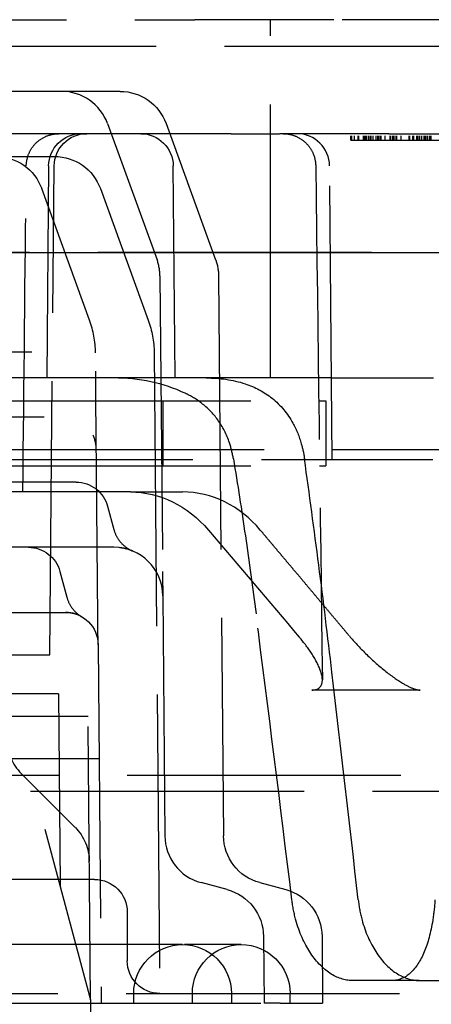
# Model space of a CAD drawing. Units: millimetres. Extents: x 63 to 4291, y 73 to 3057.
# Drawn here: x 766 to 779, y 570 to 601 of the extents above; entities that cross this region are included whole.
import ezdxf

# ---------------------------------------------------------------- set-up
doc = ezdxf.new("R2010")
doc.units = ezdxf.units.MM
doc.header["$LTSCALE"] = 2
doc.header["$PDSIZE"] = -1
doc.linetypes.add('Dashed', pattern=[5.7, 4.56, -1.14])
for name, color, linetype in [('Dimensions', 7, 'Continuous'), ('Hidden (ISO)', 7, 'Dashed'), ('Visible (ISO)', 7, 'Continuous')]:
    doc.layers.add(name, color=color, linetype=linetype)
doc.styles.get("Standard").update_dxf_attribs({"font": 'romans.shx', "width": 0.8})
doc.dimstyles.new('SLDDIMSTYLE2', dxfattribs={"dimscale": 10, "dimtxt": 2.5, "dimasz": 3.302, "dimexe": 1, "dimexo": 1, "dimgap": 0.926042, "dimtad": 1, "dimdec": 0, "dimrnd": 1e-09, "dimzin": 12, "dimdsep": 46, "dimtxsty": 'Standard', "dimcen": 2, "dimadec": 0, "dimazin": 3, "dimtfac": 1, "dimtdec": 0, "dimtmove": 0, "dimatfit": 0, "dimfxl": 1, "dimfrac": 2, "dimtolj": 1, "dimtzin": 12, "dimarcsym": 0})

# ---------------------------------------------------------------- blocks, each defined once
blk = doc.blocks.new('LD 245 00-IP66_Sheet_VIEW2')
at = {"layer": 'Hidden (ISO)', "ltscale": 0.921053}
for p, q in [((-164.764, -62.034), (-131.423, -62.034)), ((-127.154, -62.034), (-131.423, -62.034)), ((-129.1, -73.034), (-129.1, -62.034)), ((-118.5, -62.034), (-127.154, -62.034)), ((-6.611, -62.861), (-148.89, -62.861)), ((-133.717, -64.235), (-163.249, -64.235)), ((-134.107, -65.222), (-132.585, -69.405)), ((-132.307, -65.222), (-130.785, -69.403)), ((-131.752, -65.534), (-145.393, -65.534)), ((-130.311, -65.534), (-128.824, -65.534)), ((-126.195, -65.534), (-128.713, -65.534)), ((-125.472, -65.534), (-123.057, -65.534)), ((-126.523, -65.734), (-124.22, -65.734)), ((-161.266, -66.234), (-135.734, -66.234)), ((-135.913, -66.526), (-135.97, -73.034)), ((-135.874, -81.534), (-135.743, -66.526)), ((-132.031, -73.034), (-132.088, -66.526)), ((-127.209, -75.534), (-127.288, -66.526)), ((-134.654, -71.261), (-136.125, -67.221)), ((-134.325, -67.221), (-132.855, -71.259)), ((-132.495, -69.903), (-132.416, -78.978)), ((-132.495, -69.903), (-132.416, -78.978)), ((-130.695, -69.903), (-130.545, -87.094)), ((-137.552, -72.234), (-136.432, -72.234)), ((-132.674, -72.259), (-132.5, -92.234)), ((-131.463, -73.034), (-164.764, -73.034)), ((-127.231, -73.034), (-131.08, -73.034)), ((-127.231, -73.034), (-124.096, -73.034)), ((-169.6, -73.734), (-127.4, -73.734)), ((-132.4, -75.734), (-132.4, -73.734)), ((-127.4, -73.734), (-127.4, -75.734)), ((-200.7, -75.234), (200.7, -75.234)), ((-171.382, -75.534), (-125.685, -75.534)), ((-125.578, -75.534), (-124.118, -75.534)), ((-169.6, -75.734), (-127.4, -75.734)), ((-135.067, -76.234), (-161.933, -76.234)), ((-133.401, -76.534), (-137.647, -76.534)), ((-133.401, -76.534), (-131.802, -76.534)), ((-134.102, -76.976), (-133.911, -77.687)), ((-133.909, -78.234), (-143.311, -78.234)), ((-135.566, -78.976), (-135.354, -79.766)), ((-132.409, -79.721), (-132.345, -87.094)), ((-140.724, -80.234), (-135.396, -80.234)), ((-134.396, -81.226), (-134.3, -92.234)), ((-141.313, -81.534), (-135.874, -81.534)), ((-135.609, -82.734), (-161.391, -82.734)), ((-135.609, -82.734), (-135.558, -88.598)), ((-124.51, -82.618), (-127.833, -82.618)), ((-134.703, -83.434), (-162.297, -83.434)), ((-134.627, -92.134), (-134.703, -83.434)), ((-135.374, -84.734), (-140.23, -84.734)), ((-175.501, -85.234), (175.5, -85.234)), ((-136.755, -85.18), (-135.104, -86.831)), ((176.435, -85.734), (-176.435, -85.734)), ((-136.031, -86.893), (-134.699, -91.864)), ((-134.5, -88.434), (-149.817, -88.434)), ((-130.43, -88.745), (-131.233, -88.53)), ((-129.433, -88.53), (-128.63, -88.745)), ((-133.5, -89.434), (-133.5, -90.934)), ((-129.318, -90.181), (-129.3, -92.234)), ((-127.518, -90.181), (-127.5, -92.234)), ((-131.8, -90.434), (-148.3, -90.434)), ((-130, -90.434), (-131.625, -90.434)), ((-124.536, -91.534), (-126.6, -91.534)), ((-124.536, -91.534), (-122.419, -91.534)), ((-175.536, -91.934), (175.536, -91.934)), ((-133.3, -92.234), (-133.3, -91.934)), ((-131.5, -92.234), (-131.5, -91.934)), ((-130.3, -91.934), (-130.3, -92.234)), ((-128.5, -92.234), (-128.5, -91.934)), ((-148.3, -92.234), (-129.3, -92.234)), ((-134.626, -92.234), (-134.6, -95.234)), ((-128.804, -92.234), (-129.3, -92.234)), ((-128.804, -92.234), (-127.5, -92.234))]:
    blk.add_line(p, q, dxfattribs=at)
at = {"layer": 'Hidden (ISO)', "ltscale": 0.01462}
for p, q in [((-126.632, -65.734), (-126.632, -65.534)), ((-126.606, -65.734), (-126.606, -65.534)), ((-126.523, -65.734), (-126.523, -65.534)), ((-126.411, -65.734), (-126.411, -65.534)), ((-126.403, -65.734), (-126.403, -65.534)), ((-126.385, -65.734), (-126.385, -65.534)), ((-126.241, -65.734), (-126.241, -65.534)), ((-126.24, -65.734), (-126.24, -65.534)), ((-126.23, -65.734), (-126.23, -65.534)), ((-126.194, -65.734), (-126.194, -65.534)), ((-126.186, -65.734), (-126.186, -65.534)), ((-126.151, -65.734), (-126.151, -65.534)), ((-126.094, -65.734), (-126.094, -65.534)), ((-126.081, -65.734), (-126.081, -65.534)), ((-126.078, -65.734), (-126.078, -65.534)), ((-126.035, -65.734), (-126.035, -65.534)), ((-126.027, -65.734), (-126.027, -65.534)), ((-126.025, -65.734), (-126.025, -65.534)), ((-126.014, -65.734), (-126.014, -65.534)), ((-126.008, -65.734), (-126.008, -65.534)), ((-125.952, -65.734), (-125.952, -65.534)), ((-125.856, -65.734), (-125.856, -65.534)), ((-125.853, -65.734), (-125.853, -65.534)), ((-125.801, -65.734), (-125.801, -65.534)), ((-125.8, -65.734), (-125.8, -65.534)), ((-125.778, -65.734), (-125.778, -65.534)), ((-125.723, -65.734), (-125.723, -65.534)), ((-125.708, -65.734), (-125.708, -65.534)), ((-125.576, -65.734), (-125.576, -65.534)), ((-125.427, -65.734), (-125.427, -65.534)), ((-125.409, -65.734), (-125.409, -65.534)), ((-125.348, -65.734), (-125.348, -65.534)), ((-125.327, -65.734), (-125.327, -65.534)), ((-125.319, -65.734), (-125.319, -65.534)), ((-125.303, -65.734), (-125.303, -65.534)), ((-125.241, -65.734), (-125.241, -65.534)), ((-125.219, -65.734), (-125.219, -65.534)), ((-125.218, -65.734), (-125.218, -65.534)), ((-125.091, -65.734), (-125.091, -65.534)), ((-124.845, -65.734), (-124.845, -65.534)), ((-124.823, -65.734), (-124.823, -65.534)), ((-124.727, -65.734), (-124.727, -65.534)), ((-124.7, -65.734), (-124.7, -65.534)), ((-124.699, -65.734), (-124.699, -65.534)), ((-124.607, -65.734), (-124.607, -65.534)), ((-124.578, -65.734), (-124.578, -65.534)), ((-124.567, -65.734), (-124.567, -65.534)), ((-124.518, -65.734), (-124.518, -65.534)), ((-124.451, -65.734), (-124.451, -65.534)), ((-124.385, -65.734), (-124.385, -65.534)), ((-124.344, -65.734), (-124.344, -65.534)), ((-124.295, -65.734), (-124.295, -65.534)), ((-124.28, -65.734), (-124.28, -65.534)), ((-124.22, -65.734), (-124.22, -65.534)), ((-124.208, -65.734), (-124.208, -65.534)), ((-124.164, -65.734), (-124.164, -65.534))]:
    blk.add_line(p, q, dxfattribs=at)
at = {"layer": 'Hidden (ISO)', "ltscale": 0.004115}
blk.add_line((-124.22, -65.734), (-124.164, -65.734), dxfattribs=at)
at = {"layer": 'Hidden (ISO)', "ltscale": 1.99904e-06}
blk.add_line((-136.432, -72.234), (-136.432, -72.234), dxfattribs=at)
at = {"layer": 'Hidden (ISO)', "ltscale": 0.007829}
blk.add_line((-125.685, -75.534), (-125.578, -75.534), dxfattribs=at)
at = {"layer": 'Hidden (ISO)', "ltscale": 0.012837}
blk.add_line((-131.625, -90.434), (-131.8, -90.434), dxfattribs=at)
at = {"layer": 'Hidden (ISO)', "ltscale": 0.921053}
for centre, radius, start, end in [((-135.517, -65.735), 1.5, 20, 90), ((-128.287, -66.534), 1, 0.5, 90), ((-133.995, -69.916), 1.5, 0.5, 20), ((-137.474, -72.285), 3, 0.5, 20), ((-133.909, -79.734), 1.5, 0.5, 90), ((-135.694, -84.119), 1.5, 180.5, 225), ((-130.845, -87.081), 1.5, 180.5, 255)]:
    blk.add_arc(centre, radius, start, end, dxfattribs=at)
at = {"layer": 'Hidden (ISO)', "ltscale": 0.921053, "extrusion": (0, 0, -1)}
for centre, radius, start, end in [((133.717, -65.735), 1.5, 90, 160), ((134.913, -66.534), 1, 0.5, 90), ((134.743, -66.534), 1, 0.5, 90), ((133.087, -66.534), 1, 90, 179.5), ((137.534, -67.734), 1.5, 90, 160), ((135.734, -67.734), 1.5, 90, 160), ((135.674, -72.285), 3, 160, 179.5), ((135.067, -77.234), 1, 90, 165), ((136.532, -79.234), 1, 90, 165), ((135.396, -81.234), 1, 90, 179.5), ((136.164, -87.892), 1.5, 135, 179.5), ((129.045, -87.081), 1.5, 285, 359.5), ((134.5, -89.434), 1, 90, 180), ((130.818, -90.194), 1.5, 105, 179.5), ((129.018, -90.194), 1.5, 105, 179.5), ((131.8, -91.934), 1.5, 0, 180), ((130, -91.934), 1.5, 0, 90), ((130, -91.934), 1.5, 90, 180), ((132.5, -90.934), 1, 270, 0), ((148.466, -101.234), 12.5, 133.9451, 175.2748)]:
    blk.add_arc(centre, radius, start, end, dxfattribs=at)
at = {"layer": 'Hidden (ISO)', "ltscale": 0.00925}
blk.add_arc((-135.058, -88.594), 0.5, 180.5, 195, dxfattribs=at)
at = {"layer": 'Hidden (ISO)', "ltscale": 0.921053}
for centre, major_axis, ratio, start_param, end_param in [((-133.887, -76.034), (4.067, -0.039), 0.737512, 1.017904, 1.58372), ((-131.463, -73.034), (-6, 0), 0.000002, 4.648448, 4.712389), ((-131.825, -80.544), (0.08, 4.009), 0.845541, 5.51554, 6.299979), ((-148.013, -78.535), (-20.229, 153.379), 0.116917, 4.628333, 4.685584), ((-149.594, -64.62), (22.42, -169.99), 0.116917, 1.411151, 1.452588)]:
    blk.add_ellipse(centre, major_axis=major_axis, ratio=ratio, start_param=start_param, end_param=end_param, dxfattribs=at)
at = {"layer": 'Hidden (ISO)', "ltscale": 0.921053, "extrusion": (0, 0, -1)}
blk.add_ellipse((-133.384, -80.539), major_axis=(0.061, -4.004), ratio=0.844243, start_param=3.154397, end_param=3.939351, dxfattribs=at)
at = {"layer": 'Hidden (ISO)', "ltscale": 0.921053}
for points, knots in [([(-136.6, -66.524), (-136.598, -66.416), (-136.579, -66.307), (-136.508, -66.103), (-136.455, -66.005), (-136.322, -65.834), (-136.24, -65.759), (-136.059, -65.64), (-135.957, -65.594), (-135.812, -65.556), (-135.77, -65.548), (-135.686, -65.537), (-135.642, -65.534), (-135.6, -65.534)], [0, 0, 0, 0, 0.0323442, 0.0323442, 0.0648553, 0.0648553, 0.0973605, 0.0973605, 0.1298659, 0.1298659, 0.1425402, 0.1425402, 0.155426, 0.155426, 0.155426, 0.155426]), ([(-130.311, -65.534), (-130.405, -65.534), (-130.509, -65.534), (-130.619, -65.534), (-130.729, -65.534), (-130.846, -65.534), (-130.97, -65.534), (-131.093, -65.534), (-131.223, -65.534), (-131.353, -65.534), (-131.484, -65.534), (-131.617, -65.534), (-131.752, -65.534)], [0, 0, 0, 0, 0.000404631, 0.000404631, 0.000404631, 0.000809262, 0.000809262, 0.000809262, 0.001213893, 0.001213893, 0.001213893, 0.001618524, 0.001618524, 0.001618524, 0.001618524]), ([(-128.713, -65.534), (-128.645, -65.534), (-128.577, -65.541), (-128.407, -65.577), (-128.306, -65.615), (-128.123, -65.72), (-128.039, -65.788), (-127.898, -65.945), (-127.84, -66.036), (-127.744, -66.254), (-127.715, -66.389), (-127.713, -66.522)], [0, 0, 0, 0, 0.0203471, 0.0203471, 0.05198, 0.05198, 0.0836127, 0.0836127, 0.1152453, 0.1152453, 0.1550748, 0.1550748, 0.1550748, 0.1550748]), ([(-125.472, -65.534), (-125.503, -65.534), (-125.546, -65.534), (-125.6, -65.534), (-125.627, -65.534), (-125.656, -65.534), (-125.687, -65.534), (-125.718, -65.534), (-125.752, -65.534), (-125.786, -65.534), (-125.843, -65.534), (-125.903, -65.534), (-125.963, -65.534), (-125.974, -65.534), (-125.985, -65.534), (-125.996, -65.534), (-126.005, -65.534), (-126.015, -65.534), (-126.024, -65.534), (-126.084, -65.534), (-126.142, -65.534), (-126.195, -65.534)], [0, 0, 0, 0, 0.0002116967, 0.0002116967, 0.0002116967, 0.000317545, 0.000317545, 0.000317545, 0.0004233933, 0.0004233933, 0.0004233933, 0.0006018618, 0.0006018618, 0.0006018618, 0.0006356224, 0.0006356224, 0.0006356224, 0.000663093, 0.000663093, 0.000663093, 0.0008467867, 0.0008467867, 0.0008467867, 0.0008467867]), ([(-124.164, -65.734), (-124.163, -65.734), (-124.143, -65.734), (-124.107, -65.734), (-124.057, -65.734), (-124.01, -65.734), (-123.968, -65.734), (-123.928, -65.734), (-123.893, -65.734), (-123.862, -65.734), (-123.834, -65.734), (-123.811, -65.734), (-123.791, -65.734), (-123.776, -65.734), (-123.769, -65.734), (-123.766, -65.734)], [0.5880693, 0.5880693, 0.5880693, 0.5880693, 0.5903619, 0.6268756, 0.6627334, 0.6977482, 0.7325362, 0.7667143, 0.8004848, 0.8334276, 0.8665219, 0.8993271, 0.9324177, 0.9660625, 1, 1, 1, 1]), ([(-131.08, -73.034), (-130.666, -73.034), (-130.262, -73.086), (-129.576, -73.315), (-129.297, -73.463), (-128.791, -73.869), (-128.578, -74.126), (-128.304, -74.621), (-128.218, -74.834), (-128.112, -75.206), (-128.08, -75.358), (-128.059, -75.514)], [-0.4479232, -0.4479232, -0.4479232, -0.4479232, -0.3241865, -0.3241865, -0.2242287, -0.2242287, -0.118118, -0.118118, -0.047258, -0.047258, -0.000001, -0.000001, -0.000001, -0.000001]), ([(-130.241, -75.514), (-130.268, -75.348), (-130.308, -75.186), (-130.447, -74.772), (-130.567, -74.533), (-130.863, -74.123), (-131.029, -73.953), (-131.377, -73.687), (-131.546, -73.586), (-131.726, -73.502)], [0.000001, 0.000001, 0.000001, 0.000001, 0.0504512, 0.0504512, 0.1323173, 0.1323173, 0.205517, 0.205517, 0.2653314, 0.2653314, 0.2653314, 0.2653314]), ([(-136.048, -74.234), (-136.65, -74.234), (-137.332, -74.234), (-138.054, -74.234), (-138.775, -74.234), (-139.535, -74.234), (-140.279, -74.234)], [5.6780648, 5.6780648, 5.6780648, 5.6780648, 5.9806269, 5.9806269, 5.9806269, 6.2831853, 6.2831853, 6.2831853, 6.2831853]), ([(-130.241, -75.514), (-130.112, -76.302), (-129.989, -77.094), (-129.757, -78.681), (-129.647, -79.483), (-129.544, -80.282)], [0.000001, 0.000001, 0.000001, 0.000001, 0.2404505, 0.2404505, 0.4836689, 0.4836689, 0.4836689, 0.4836689]), ([(-127.214, -82.065), (-127.343, -80.972), (-127.478, -79.876), (-127.759, -77.694), (-127.906, -76.603), (-128.059, -75.514)], [-0.6648931, -0.6648931, -0.6648931, -0.6648931, -0.331793, -0.331793, -0.000001, -0.000001, -0.000001, -0.000001]), ([(-133.911, -77.687), (-133.883, -77.791), (-133.837, -77.892), (-133.718, -78.072), (-133.642, -78.153), (-133.514, -78.252), (-133.468, -78.282), (-133.409, -78.314), (-133.397, -78.32), (-133.376, -78.33), (-133.367, -78.335), (-133.355, -78.34), (-133.353, -78.341), (-133.35, -78.342), (-133.349, -78.343), (-133.347, -78.344), (-133.346, -78.344), (-133.344, -78.345), (-133.344, -78.345), (-133.341, -78.346), (-133.34, -78.346), (-133.339, -78.347), (-133.339, -78.347), (-133.338, -78.348), (-133.337, -78.348), (-133.336, -78.348), (-133.336, -78.348), (-133.336, -78.348), (-133.336, -78.348), (-133.336, -78.348), (-133.336, -78.348), (-133.337, -78.348), (-133.338, -78.347), (-133.339, -78.347), (-133.34, -78.347), (-133.34, -78.347), (-133.34, -78.347), (-133.34, -78.347), (-133.34, -78.347), (-133.34, -78.347), (-133.34, -78.347), (-133.34, -78.347), (-133.34, -78.347), (-133.34, -78.347), (-133.34, -78.347), (-133.34, -78.347)], [0, 0, 0, 0, 0.032374, 0.032374, 0.0648841, 0.0648841, 0.080979, 0.080979, 0.08503, 0.08503, 0.0880704, 0.0880704, 0.0888275, 0.0888275, 0.089229, 0.089229, 0.0896326, 0.0896326, 0.0900357, 0.0900357, 0.0916709, 0.0916709, 0.0932699, 0.0932699, 0.0980655, 0.0980655, 0.1124499, 0.1124499, 0.1166952, 0.1166952, 0.134026, 0.134026, 0.1502078, 0.1502078, 0.1532418, 0.1532418, 0.1538107, 0.1538107, 0.154024, 0.154024, 0.1541239, 0.1541239, 0.1541739, 0.1541739, 0.1541863, 0.1541863, 0.1541863, 0.1541863]), ([(-132.416, -78.978), (-132.414, -79.221), (-132.412, -79.401), (-132.411, -79.527), (-132.411, -79.589), (-132.41, -79.638), (-132.41, -79.671), (-132.41, -79.704), (-132.409, -79.721), (-132.409, -79.721)], [0, 0, 0, 0, 0.001759441, 0.001759441, 0.001759441, 0.002639161, 0.002639161, 0.002639161, 0.003518881, 0.003518881, 0.003518881, 0.003518881]), ([(-135.354, -79.766), (-135.326, -79.87), (-135.28, -79.971), (-135.161, -80.151), (-135.085, -80.233), (-134.978, -80.315), (-134.956, -80.331), (-134.929, -80.348), (-134.925, -80.351), (-134.918, -80.355), (-134.914, -80.357), (-134.91, -80.36), (-134.909, -80.361), (-134.907, -80.362), (-134.906, -80.362), (-134.905, -80.363), (-134.904, -80.363), (-134.902, -80.365), (-134.902, -80.365), (-134.901, -80.366), (-134.9, -80.366), (-134.899, -80.366), (-134.899, -80.367), (-134.898, -80.367), (-134.897, -80.368), (-134.897, -80.368), (-134.897, -80.368), (-134.897, -80.368), (-134.897, -80.368), (-134.899, -80.367), (-134.899, -80.367), (-134.9, -80.366), (-134.9, -80.366), (-134.9, -80.366), (-134.9, -80.366), (-134.9, -80.366), (-134.9, -80.366), (-134.9, -80.366), (-134.9, -80.366), (-134.9, -80.366)], [0, 0, 0, 0, 0.0323797, 0.0323797, 0.0648896, 0.0648896, 0.0729163, 0.0729163, 0.0744206, 0.0744206, 0.0755524, 0.0755524, 0.0759543, 0.0759543, 0.0763591, 0.0763591, 0.0767626, 0.0767626, 0.0783924, 0.0783924, 0.0801382, 0.0801382, 0.0853742, 0.0853742, 0.1010804, 0.1010804, 0.106442, 0.106442, 0.1246395, 0.1246395, 0.1334739, 0.1334739, 0.1367867, 0.1367867, 0.1380291, 0.1380291, 0.1381455, 0.1381455, 0.1381955, 0.1381955, 0.1381955, 0.1381955]), ([(-127.833, -82.618), (-127.75, -82.618), (-127.683, -82.602), (-127.574, -82.534), (-127.538, -82.48), (-127.496, -82.316), (-127.51, -82.188), (-127.617, -81.874), (-127.708, -81.698), (-127.934, -81.345), (-128.069, -81.166), (-128.219, -80.989)], [-0.3258247, -0.3258247, -0.3258247, -0.3258247, -0.2803059, -0.2803059, -0.2284549, -0.2284549, -0.1532237, -0.1532237, -0.075283, -0.075283, 0, 0, 0, 0]), ([(-126.679, -80.957), (-126.529, -81.136), (-126.36, -81.318), (-125.996, -81.677), (-125.796, -81.857), (-125.398, -82.176), (-125.212, -82.307), (-124.931, -82.475), (-124.822, -82.531), (-124.64, -82.601), (-124.567, -82.618), (-124.51, -82.618)], [-0.2873722, -0.2873722, -0.2873722, -0.2873722, -0.2211489, -0.2211489, -0.1522894, -0.1522894, -0.0862474, -0.0862474, -0.0402408, -0.0402408, 0, 0, 0, 0]), ([(-134.366, -84.734), (-134.443, -84.734), (-134.525, -84.734), (-134.609, -84.734), (-134.851, -84.734), (-135.116, -84.734), (-135.374, -84.734)], [0.2567918, 0.2567918, 0.2567918, 0.2567918, 0.3932472, 0.3932472, 0.3932472, 0.7853601, 0.7853601, 0.7853601, 0.7853601]), ([(-126.6, -91.534), (-126.816, -91.534), (-127.053, -91.461), (-127.507, -91.159), (-127.722, -90.928), (-128.065, -90.394), (-128.218, -90.057), (-128.377, -89.483), (-128.419, -89.27), (-128.445, -89.055)], [-0.4554469, -0.4554469, -0.4554469, -0.4554469, -0.3413034, -0.3413034, -0.2265511, -0.2265511, -0.1132756, -0.1132756, -0.050796, -0.050796, -0.050796, -0.050796]), ([(-126.408, -89.055), (-126.385, -89.266), (-126.345, -89.477), (-126.191, -90.047), (-126.04, -90.383), (-125.696, -90.919), (-125.478, -91.151), (-125.013, -91.459), (-124.765, -91.534), (-124.538, -91.534), (-124.537, -91.534), (-124.536, -91.534)], [0.9656706, 0.9656706, 0.9656706, 0.9656706, 1.0271996, 1.0271996, 1.1400437, 1.1400437, 1.2545303, 1.2545303, 1.369017, 1.369017, 1.369535, 1.369535, 1.369535, 1.369535]), ([(-124.051, -89.055), (-124.064, -89.269), (-124.087, -89.483), (-124.178, -90.056), (-124.27, -90.393), (-124.493, -90.927), (-124.64, -91.158), (-124.978, -91.461), (-125.17, -91.534), (-125.357, -91.534)], [-1.7794198, -1.7794198, -1.7794198, -1.7794198, -1.7170383, -1.7170383, -1.6038168, -1.6038168, -1.4893869, -1.4893869, -1.375512, -1.375512, -1.375512, -1.375512]), ([(-134.695, -91.879), (-134.689, -91.904), (-134.674, -91.961), (-134.646, -92.063), (-134.636, -92.101), (-134.627, -92.133)], [0, 0, 0, 0, 0.01099892, 0.01099892, 0.01910763, 0.01910763, 0.01910763, 0.01910763])]:
    blk.add_open_spline(points, degree=3, knots=knots, dxfattribs=at)
at = {"layer": 'Hidden (ISO)', "ltscale": 0.008122}
blk.add_open_spline([(-128.713, -65.534), (-128.713, -65.534), (-128.716, -65.534), (-128.722, -65.534), (-128.724, -65.534), (-128.727, -65.534), (-128.729, -65.534), (-128.732, -65.534), (-128.734, -65.534), (-128.738, -65.534), (-128.756, -65.534), (-128.785, -65.534), (-128.824, -65.534)], degree=3, knots=[0.0004992489, 0.0004992489, 0.0004992489, 0.0004992489, 0.0005977549, 0.0005977549, 0.0005977549, 0.0006286875, 0.0006286875, 0.0006286875, 0.0006576994, 0.0006576994, 0.0006576994, 0.0008375329, 0.0008375329, 0.0008375329, 0.0008375329], dxfattribs=at)
at = {"layer": 'Hidden (ISO)', "ltscale": 0.001918}
blk.add_open_spline([(-126.632, -65.734), (-126.632, -65.734), (-126.632, -65.734), (-126.628, -65.734), (-126.613, -65.734), (-126.606, -65.734)], degree=3, knots=[0.8297677, 0.8297677, 0.8297677, 0.8297677, 0.8309698, 0.9147332, 1, 1, 1, 1], dxfattribs=at)
at = {"layer": 'Hidden (ISO)', "ltscale": 0.006064}
blk.add_open_spline([(-126.606, -65.734), (-126.596, -65.734), (-126.578, -65.734), (-126.546, -65.734), (-126.527, -65.734), (-126.523, -65.734)], degree=3, knots=[0, 0, 0, 0, 0.0848105, 0.167663, 0.1875407, 0.1875407, 0.1875407, 0.1875407], dxfattribs=at)
at = {"layer": 'Hidden (ISO)', "ltscale": 0.921053}
for points in [[(-136.706, -76.534), (-136.67, -73.198), (-136.635, -69.861), (-136.6, -66.524)], [(-127.713, -66.522), (-127.645, -71.782), (-127.577, -77.043), (-127.509, -82.304)], [(0, -69.184), (-67.504, -69.184), (-135.008, -69.184), (-202.512, -69.184)], [(-130.785, -69.403), (-130.727, -69.562), (-130.696, -69.733), (-130.695, -69.903)], [(-134.396, -81.226), (-134.422, -78.237), (-134.448, -75.248), (-134.474, -72.259)], [(-134.449, -75.226), (-134.45, -75.076), (-134.484, -74.927), (-134.553, -74.789)], [(-131.007, -77.706), (-130.077, -78.8), (-129.148, -79.894), (-128.219, -80.989)], [(-133.369, -78.335), (-133.43, -78.312), (-133.551, -78.267), (-133.727, -78.245)], [(-133.484, -78.296), (-133.548, -78.277), (-133.627, -78.258), (-133.724, -78.246)], [(-134.927, -80.351), (-134.997, -80.314), (-135.158, -80.234), (-135.396, -80.234)], [(-135.027, -80.305), (-135.094, -80.279), (-135.182, -80.252), (-135.29, -80.24)]]:
    blk.add_open_spline(points, degree=3, dxfattribs=at)
at = {"layer": 'Hidden (ISO)', "ltscale": 7.05046e-08}
blk.add_open_spline([(-136.6, -66.524), (-136.6, -66.524), (-136.6, -66.524), (-136.6, -66.524)], degree=3, dxfattribs=at)
at = {"layer": 'Hidden (ISO)', "ltscale": 8.58611e-08}
blk.add_open_spline([(-127.713, -66.522), (-127.713, -66.522), (-127.713, -66.522), (-127.713, -66.522)], degree=3, dxfattribs=at)
blk.add_open_spline([(-127.713, -66.522), (-127.713, -66.522), (-127.713, -66.522), (-127.713, -66.522)], degree=3, dxfattribs=at)
at = {"layer": 'Hidden (ISO)', "ltscale": 2.98598e-10}
blk.add_open_spline([(-132.495, -69.903), (-132.495, -69.903), (-132.495, -69.903), (-132.495, -69.903)], degree=3, dxfattribs=at)
at = {"layer": 'Hidden (ISO)', "ltscale": 1.32103e-10}
blk.add_open_spline([(-133.911, -77.687), (-133.911, -77.687), (-133.911, -77.687), (-133.911, -77.687)], degree=3, dxfattribs=at)
at = {"layer": 'Hidden (ISO)', "ltscale": 0.921053}
blk.add_rational_spline([(-126.679, -80.957), (-128.14, -79.22), (-129.414, -77.706)], [1.02332305004, 1.03806047842, 1.04807134123], degree=2, dxfattribs=at)
at = {"layer": 'Hidden (ISO)', "ltscale": 0.003201}
blk.add_open_spline([(-133.331, -78.35), (-133.331, -78.35), (-133.331, -78.35), (-133.331, -78.35), (-133.331, -78.35), (-133.332, -78.35), (-133.332, -78.35), (-133.335, -78.349), (-133.338, -78.348), (-133.34, -78.346), (-133.341, -78.346), (-133.343, -78.345), (-133.344, -78.345), (-133.347, -78.344), (-133.347, -78.343), (-133.349, -78.343), (-133.349, -78.343), (-133.349, -78.343), (-133.349, -78.343), (-133.349, -78.343), (-133.349, -78.343), (-133.349, -78.343), (-133.349, -78.343), (-133.349, -78.343), (-133.349, -78.343), (-133.348, -78.343), (-133.348, -78.343), (-133.347, -78.343), (-133.347, -78.343), (-133.347, -78.343), (-133.354, -78.341), (-133.367, -78.335)], degree=3, knots=[0, 0, 0, 0, 0.000015, 0.000015, 0.0000752, 0.0000752, 0.0001956, 0.0001956, 0.0011791, 0.0011791, 0.0016624, 0.0016624, 0.0026304, 0.0026304, 0.0045598, 0.0045598, 0.0084118, 0.0084118, 0.0093744, 0.0093744, 0.0103371, 0.0103371, 0.0105321, 0.0105321, 0.0194846, 0.0194846, 0.0316812, 0.0316812, 0.0441534, 0.0441534, 0.1292149, 0.1292149, 0.1292149, 0.1292149], dxfattribs=at)
at = {"layer": 'Hidden (ISO)', "ltscale": 0.001149}
blk.add_open_spline([(-134.699, -91.864), (-134.698, -91.869), (-134.697, -91.874), (-134.695, -91.879)], degree=3, dxfattribs=at)
at = {"layer": 'Hidden (ISO)', "ltscale": 0.007366}
blk.add_open_spline([(-134.627, -92.134), (-134.627, -92.16), (-134.627, -92.186), (-134.626, -92.224), (-134.626, -92.234), (-134.626, -92.234)], degree=3, knots=[0, 0, 0, 0, 0.02056828, 0.02056828, 0.04007666, 0.04007666, 0.04007666, 0.04007666], dxfattribs=at)
at = {"layer": 'Visible (ISO)'}
blk.add_open_spline([(-202.512, -69.184), (-201.845, -69.184), (-201.178, -69.184), (-197.845, -69.184), (-195.178, -69.184), (-181.845, -69.184), (-171.178, -69.184), (-107.008, -69.184), (-53.504, -69.184), (0, -69.184)], degree=3, knots=[0, 0, 0, 0, 0.002, 0.002, 0.01, 0.01, 0.042, 0.042, 0.2025114, 0.2025114, 0.2025114, 0.2025114], dxfattribs=at)
blk = doc.blocks.new('*D56')
at = {"layer": 'Defpoints', "color": 0, "transparency": 16777216}
for p in [(697.553, 582.312), (754.945, 548.737), (754.945, 489.724)]:
    blk.add_point(p, dxfattribs=at)
at = {"layer": 'Dimensions', "color": 0, "lineweight": -2, "transparency": 16777216}
for p, q in [((697.553, 572.312), (697.553, 479.724)), ((754.945, 538.737), (754.945, 479.724)), ((664.533, 489.724), (631.513, 489.724)), ((697.553, 489.724), (754.945, 489.724)), ((787.965, 489.724), (820.985, 489.724))]:
    blk.add_line(p, q, dxfattribs=at)
at = {"layer": 'Dimensions', "color": 0, "transparency": 16777216}
for points in [[(664.533, 495.227), (664.533, 484.221), (697.553, 489.724)], [(787.965, 495.227), (787.965, 484.221), (754.945, 489.724)]]:
    blk.add_solid(points, dxfattribs=at)
at = {"layer": 'Dimensions', "color": 0, "transparency": 16777216, "insert": (726.249, 511.484), "char_height": 25, "attachment_point": 5}
blk.add_mtext('\\A1;57', dxfattribs=at)

msp = doc.modelspace()

# ---------------------------------------------------------------- block references
msp.add_blockref('LD 245 00-IP66_Sheet_VIEW2', (903.253, 662.546))

# ---------------------------------------------------------------- dimensions: what is measured, and where the dimension line sits
at = {"layer": 'Dimensions'}
dim = msp.add_linear_dim(base=(754.945, 489.724), p1=(697.553, 582.312), p2=(754.945, 548.737), dimstyle='SLDDIMSTYLE2', dxfattribs=at)
dim.commit()
dim.dimension.update_dxf_attribs({"geometry": '*D56', "text_midpoint": (726.249, 489.724), "dimtype": 160})

doc.saveas('drawing.dxf')
